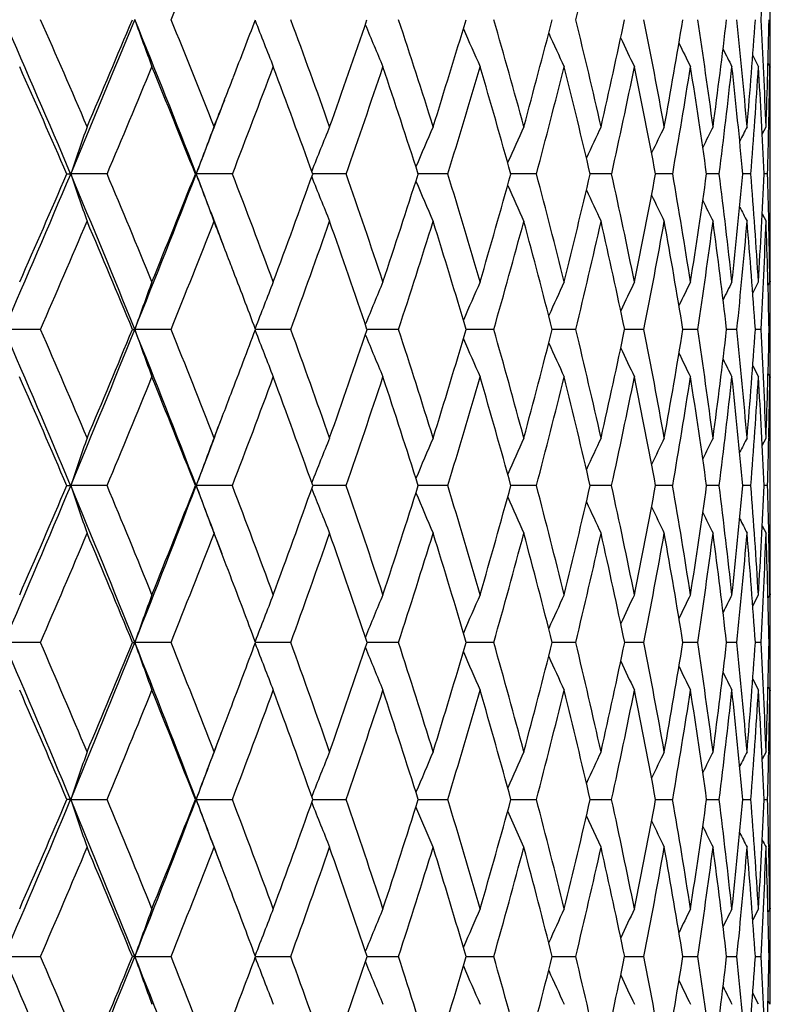
# Model space of a CAD drawing. Units: inches. Extents: x 0 to 11, y 0 to 8.5.
# Drawn here: x 5.8 to 5.9, y 5.5 to 5.7 of the extents above; entities that cross this region are included whole.
import ezdxf

# ---------------------------------------------------------------- set-up
doc = ezdxf.new("R2010")
doc.units = ezdxf.units.IN
doc.header["$LTSCALE"] = 0.605
doc.header["$MEASUREMENT"] = 0
doc.layers.get('0').update_dxf_attribs({"linetype": 'CONTINUOUS'})

msp = doc.modelspace()

# ---------------------------------------------------------------- linework, layer by layer
at = {"color": 7, "linetype": 'CONTINUOUS'}
for p, q in [((5.92633, 5.69179), (5.92761, 5.6893)), ((5.92977, 5.69008), (5.93017, 5.6893)), ((5.93027, 5.6893), (5.93027, 5.6892)), ((5.92846, 5.67411), (5.92932, 5.67579)), ((5.92994, 5.6759), (5.92994, 5.67577)), ((5.93027, 5.67579), (5.93027, 5.6759)), ((5.93028, 5.65835), (5.93028, 5.67193)), ((5.77192, 5.66515), (5.7728, 5.66515)), ((5.78101, 5.66515), (5.7728, 5.66515)), ((5.80086, 5.66515), (5.80105, 5.66515)), ((5.8092, 5.66515), (5.80105, 5.66515)), ((5.82768, 5.66515), (5.82729, 5.66515)), ((5.83482, 5.66515), (5.82768, 5.66515)), ((5.85158, 5.66515), (5.85102, 5.66515)), ((5.85769, 5.66515), (5.85158, 5.66515)), ((5.87766, 5.66515), (5.87188, 5.66515)), ((5.89457, 5.66515), (5.88974, 5.66515)), ((5.90831, 5.66515), (5.90445, 5.66515)), ((5.91878, 5.66515), (5.91594, 5.66515)), ((5.92592, 5.66515), (5.9241, 5.66515)), ((5.92967, 5.66515), (5.92889, 5.66515)), ((5.92846, 5.65617), (5.92932, 5.6545)), ((5.92994, 5.65451), (5.92994, 5.65437)), ((5.93027, 5.65437), (5.93027, 5.6545)), ((5.92634, 5.63834), (5.92761, 5.64085)), ((5.92977, 5.64007), (5.93017, 5.64085)), ((5.93027, 5.64099), (5.93027, 5.64085)), ((5.76601, 5.63016), (5.75779, 5.63016)), ((5.7867, 5.63016), (5.78723, 5.63016)), ((5.79541, 5.63016), (5.78723, 5.63016)), ((5.82234, 5.63016), (5.81441, 5.63016)), ((5.84661, 5.63016), (5.83951, 5.63016)), ((5.86804, 5.63016), (5.86182, 5.63016)), ((5.8815, 5.63016), (5.8812, 5.63016)), ((5.8865, 5.63016), (5.8815, 5.63016)), ((5.89784, 5.63016), (5.8975, 5.63016)), ((5.90184, 5.63016), (5.89784, 5.63016)), ((5.91396, 5.63016), (5.91061, 5.63016)), ((5.92277, 5.63016), (5.92044, 5.63016)), ((5.92822, 5.63016), (5.92692, 5.63016)), ((5.93026, 5.63016), (5.93, 5.63016)), ((5.92634, 5.62197), (5.92761, 5.61946)), ((5.92977, 5.62024), (5.93017, 5.61946)), ((5.93027, 5.61946), (5.93027, 5.61931)), ((5.92994, 5.60588), (5.92994, 5.6057)), ((5.93027, 5.60571), (5.93027, 5.60588)), ((5.92846, 5.60403), (5.92932, 5.60571)), ((5.92846, 5.60403), (5.92932, 5.60571)), ((5.93028, 5.58809), (5.93028, 5.60188)), ((5.77194, 5.59499), (5.7728, 5.59499)), ((5.781, 5.59499), (5.7728, 5.59499)), ((5.80087, 5.59499), (5.80105, 5.59499)), ((5.80919, 5.59499), (5.80105, 5.59499)), ((5.82768, 5.59499), (5.8273, 5.59499)), ((5.83481, 5.59499), (5.82768, 5.59499)), ((5.85158, 5.59499), (5.85103, 5.59499)), ((5.85769, 5.59499), (5.85158, 5.59499)), ((5.87765, 5.59499), (5.87189, 5.59499)), ((5.89456, 5.59499), (5.88974, 5.59499)), ((5.9083, 5.59499), (5.90446, 5.59499)), ((5.91878, 5.59499), (5.91594, 5.59499)), ((5.92592, 5.59499), (5.9241, 5.59499)), ((5.92967, 5.59499), (5.92889, 5.59499)), ((5.92846, 5.58594), (5.92932, 5.58426)), ((5.92846, 5.58594), (5.92932, 5.58426)), ((5.92994, 5.58427), (5.92994, 5.58408)), ((5.93027, 5.58408), (5.93027, 5.58426)), ((5.92634, 5.56792), (5.92761, 5.57044)), ((5.92977, 5.56965), (5.93017, 5.57044)), ((5.93027, 5.57062), (5.93027, 5.57044)), ((5.766, 5.55969), (5.75779, 5.55969)), ((5.78671, 5.55969), (5.78723, 5.55969)), ((5.7954, 5.55969), (5.78723, 5.55969)), ((5.82233, 5.55969), (5.81441, 5.55969)), ((5.8466, 5.55969), (5.83951, 5.55969)), ((5.86804, 5.55969), (5.86183, 5.55969)), ((5.8815, 5.55969), (5.8812, 5.55969)), ((5.88649, 5.55969), (5.8815, 5.55969)), ((5.89784, 5.55969), (5.8975, 5.55969)), ((5.90183, 5.55969), (5.89784, 5.55969)), ((5.91395, 5.55969), (5.91061, 5.55969)), ((5.92277, 5.55969), (5.92044, 5.55969)), ((5.92822, 5.55969), (5.92692, 5.55969)), ((5.93026, 5.55969), (5.93, 5.55969)), ((5.92634, 5.55146), (5.92761, 5.54894)), ((5.92977, 5.54972), (5.93017, 5.54894)), ((5.93027, 5.54894), (5.93027, 5.54876)), ((5.92932, 5.53509), (5.92846, 5.5334)), ((5.92994, 5.53527), (5.92994, 5.53508)), ((5.93027, 5.53509), (5.93027, 5.53527)), ((5.93028, 5.51741), (5.93028, 5.53126)), ((5.7728, 5.52433), (5.77194, 5.52433)), ((5.80105, 5.52433), (5.80088, 5.52433)), ((5.8273, 5.52433), (5.82768, 5.52433)), ((5.82768, 5.52433), (5.83481, 5.52433)), ((5.85103, 5.52433), (5.85158, 5.52433)), ((5.85158, 5.52433), (5.85768, 5.52433)), ((5.87189, 5.52433), (5.87765, 5.52433)), ((5.88974, 5.52433), (5.89456, 5.52433)), ((5.90446, 5.52433), (5.9083, 5.52433)), ((5.91594, 5.52433), (5.91878, 5.52433)), ((5.9241, 5.52433), (5.92592, 5.52433)), ((5.92889, 5.52433), (5.92967, 5.52433)), ((5.85439, 5.51357), (5.85051, 5.5227)), ((5.8748, 5.51357), (5.87117, 5.52171)), ((5.89219, 5.51357), (5.88889, 5.52066)), ((5.92994, 5.51359), (5.92994, 5.51339)), ((5.93027, 5.51339), (5.93027, 5.51357)), ((5.92761, 5.49972), (5.92634, 5.49721)), ((5.93017, 5.49972), (5.92977, 5.49894)), ((5.93027, 5.4999), (5.93027, 5.49972)), ((5.75779, 5.48897), (5.766, 5.48897)), ((5.78723, 5.48897), (5.78671, 5.48897)), ((5.78723, 5.48897), (5.7954, 5.48897)), ((5.81441, 5.48897), (5.82233, 5.48897)), ((5.83954, 5.48897), (5.8466, 5.48897)), ((5.86183, 5.48897), (5.86804, 5.48897)), ((5.8812, 5.48897), (5.8815, 5.48897)), ((5.8815, 5.48897), (5.88649, 5.48897)), ((5.8975, 5.48897), (5.89784, 5.48897)), ((5.89784, 5.48897), (5.90183, 5.48897)), ((5.91061, 5.48897), (5.91395, 5.48897)), ((5.92044, 5.48897), (5.92277, 5.48897)), ((5.92692, 5.48897), (5.92822, 5.48897)), ((5.93, 5.48897), (5.93026, 5.48897)), ((5.92761, 5.47823), (5.92634, 5.48074)), ((5.93017, 5.47823), (5.92977, 5.47901))]:
    msp.add_line(p, q, dxfattribs=at)
for centre, radius, start, end in [((3.00066, 6.83972), 3.01826, 337.81211, 338.30165), ((4.11118, 6.13425), 1.82769, 346.25168, 347.02242), ((4.51049, 5.77681), 1.41981, 356.89442, 357.86071), ((4.53472, 5.70659), 1.39556, 359.72459, 359.99994), ((3.67547, 4.77984), 2.27652, 22.88532, 23.83776), ((3.72175, 4.79726), 2.23468, 23.14961, 23.82336), ((2.81846, 6.91244), 3.20685, 337.11106, 337.78315), ((2.78298, 6.95573), 3.25567, 336.84982, 337.31033), ((3.86959, 4.91678), 2.07138, 21.17957, 22.21379), ((7.21095, 6.21266), 1.51325, 199.80707, 200.23379), ((3.91157, 4.93266), 2.0341, 21.42816, 22.15929), ((3.23014, 6.68653), 2.76619, 338.81741, 339.10369), ((7.15955, 6.22242), 1.44322, 201.23498, 201.67839), ((4.06979, 5.05121), 1.86876, 19.52513, 20.31108), ((3.53885, 6.48868), 2.43211, 340.47406, 341.07537), ((4.20093, 5.15615), 1.73319, 17.44655, 18.28365), ((3.79678, 6.32248), 2.15684, 342.55246, 343.22236), ((4.3081, 5.25007), 1.62351, 15.20188, 16.08517), ((4.00087, 6.18503), 1.9419, 344.79692, 345.53255), ((4.3934, 5.33514), 1.53701, 12.80457, 13.72763), ((4.16229, 6.069), 1.77402, 347.19399, 347.99101), ((4.45818, 5.41332), 1.47183, 10.27234, 11.22732), ((4.28861, 5.96903), 1.64417, 349.72595, 350.57839), ((4.50324, 5.48641), 1.42678, 7.62733, 8.60497), ((4.38505, 5.88104), 1.54603, 352.37068, 353.27093), ((4.52889, 5.5562), 1.40127, 4.89579, 5.88563), ((4.45531, 5.80174), 1.47512, 355.10195, 356.04088), ((4.53503, 5.62448), 1.39523, 2.10738, 3.09813), ((4.502, 5.72837), 1.42828, 357.89011, 358.85733), ((4.52849, 5.69316), 1.40179, 359.99983, 0.27479), ((7.12312, 6.23157), 1.39016, 202.53556, 202.95941), ((7.09791, 6.24017), 1.35041, 203.67884, 204.07484), ((7.08063, 6.24796), 1.32072, 204.66388, 205.02393), ((7.06893, 6.25469), 1.29876, 205.49081, 205.80669), ((7.06062, 6.25991), 1.28225, 206.16056, 206.42365), ((7.05566, 6.264), 1.27133, 206.67471, 206.8753), ((4.52246, 5.69316), 1.40781, 359.84282, 359.99996), ((3.66975, 4.75664), 2.29009, 23.3728, 24.03273), ((2.8918, 6.88425), 3.13588, 337.12261, 337.60073), ((3.86824, 4.89681), 2.07975, 21.68077, 22.39859), ((3.2923, 6.63783), 2.69832, 338.87034, 339.41914), ((4.03344, 5.01908), 1.90664, 19.80674, 20.58006), ((3.60246, 6.44259), 2.36387, 340.79868, 341.41741), ((4.17037, 5.12696), 1.76471, 17.75632, 18.58162), ((3.84654, 6.28382), 2.10416, 342.90109, 343.5879), ((4.28246, 5.22321), 1.64971, 15.53841, 16.41092), ((4.03988, 6.15182), 1.90112, 345.16756, 345.91925), ((4.37205, 5.31013), 1.55865, 13.16582, 14.07934), ((4.19265, 6.03984), 1.74268, 347.58401, 348.39585), ((4.44068, 5.38974), 1.48946, 10.6556, 11.60248), ((4.31172, 5.94287), 1.62056, 350.13207, 350.99769), ((4.48929, 5.4639), 1.44077, 8.02919, 9.00036), ((4.40192, 5.85707), 1.52895, 352.789, 353.7004), ((4.51831, 5.53443), 1.41186, 5.31218, 6.29737), ((4.46664, 5.77928), 1.46374, 355.52804, 356.47574), ((4.52774, 5.60315), 1.40251, 2.53372, 3.52177), ((4.51287, 5.70679), 1.41741, 358.75143, 359.29299), ((4.52306, 5.67196), 1.40722, 0.16074, 0.70616), ((4.51764, 5.69317), 1.41263, 359.56913, 359.83873), ((3.19359, 6.7007), 2.8054, 338.57165, 338.8172), ((3.20117, 6.67257), 2.78824, 338.8192, 339.1874), ((7.09843, 5.21041), 1.40146, 160.60581, 161.06625), ((7.04578, 5.20161), 1.32825, 159.08423, 159.5747), ((7.00917, 5.1932), 1.2731, 157.7242, 158.20869), ((6.98409, 5.18524), 1.23161, 156.52845, 156.98645), ((6.96725, 5.17789), 1.20056, 155.49833, 155.9207), ((6.95615, 5.17136), 1.17749, 154.6342, 155.01194), ((6.94898, 5.16585), 1.16059, 153.93582, 154.25953), ((6.94413, 5.1617), 1.14824, 153.4026, 153.66224), ((6.94143, 5.15867), 1.14036, 153.03401, 153.21803), ((4.5002, 5.70705), 1.43008, 358.32085, 358.74667), ((4.51586, 5.67193), 1.41442, 359.99997, 0.15616), ((2.70797, 6.95893), 3.32672, 336.45774, 337.11341), ((2.67089, 7.00396), 3.3777, 336.19903, 336.64873), ((3.67564, 4.77989), 2.27635, 21.93312, 22.88569), ((7.23416, 6.16644), 1.54495, 198.93353, 199.35166), ((3.72208, 4.7974), 2.23432, 22.17886, 22.85335), ((3.13462, 6.69837), 2.85961, 338.06522, 338.81896), ((3.11075, 6.73354), 2.89451, 337.82076, 338.33921), ((3.86812, 4.9162), 2.07296, 20.70348, 21.1797), ((7.17316, 6.17611), 1.46417, 200.42506, 200.87047), ((3.91154, 4.93264), 2.03413, 20.3749, 21.10673), ((3.45046, 6.52032), 2.52599, 339.62464, 340.21145), ((7.13005, 6.18534), 1.40324, 201.78815, 202.22813), ((4.0685, 5.05075), 1.87013, 18.39343, 19.17974), ((3.71794, 6.34754), 2.23957, 341.60601, 342.25986), ((7.0999, 6.19404), 1.35736, 203.00591, 203.42189), ((4.19763, 5.15511), 1.73665, 16.24218, 17.07894), ((3.93065, 6.20439), 2.01473, 343.75712, 344.47554), ((4.30211, 5.24845), 1.62972, 13.93255, 14.81439), ((4.1, 6.08342), 1.83796, 346.06657, 346.84569), ((4.38411, 5.33305), 1.54653, 11.48005, 12.40014), ((4.23368, 5.97923), 1.70004, 348.51887, 349.35328), ((4.44507, 5.41097), 1.48515, 8.90448, 9.85457), ((4.33704, 5.8877), 1.59451, 351.09421, 351.97693), ((4.48581, 5.48411), 1.44437, 6.22989, 7.2004), ((4.4138, 5.80549), 1.51681, 353.76857, 354.69106), ((4.50669, 5.55434), 1.42355, 3.48404, 4.46435), ((4.4666, 5.72985), 1.46371, 356.51417, 357.4666), ((4.51178, 5.62364), 1.4185, 1.24707, 1.67682), ((7.07914, 6.20208), 1.32298, 204.0667, 204.45037), ((7.065, 6.20921), 1.29738, 204.97, 205.31317), ((7.0555, 6.2152), 1.27859, 205.7164, 206.01052), ((7.0488, 6.21965), 1.2647, 206.30703, 206.54298), ((7.04489, 6.2229), 1.25584, 206.74381, 206.91105), ((4.50155, 5.65835), 1.42872, 359.84557, 359.99997), ((2.78654, 6.9288), 3.25018, 336.4494, 336.91657), ((3.67173, 4.75747), 2.28795, 22.42229, 23.08317), ((3.19844, 6.67424), 2.79899, 338.09804, 338.63397), ((3.86832, 4.89684), 2.07967, 21.05729, 21.3655), ((3.51851, 6.47196), 2.45281, 339.92815, 340.53224), ((4.03408, 5.0193), 1.90596, 18.6932, 19.46732), ((3.77145, 6.30704), 2.18276, 341.93463, 342.60531), ((4.1691, 5.12655), 1.76605, 16.56856, 17.39411), ((3.9729, 6.16967), 1.97044, 344.10924, 344.84369), ((4.27859, 5.22214), 1.65373, 14.28376, 15.15555), ((4.1332, 6.05303), 1.80358, 346.43997, 347.23396), ((4.36498, 5.3085), 1.56591, 11.85364, 12.76507), ((4.25933, 5.95209), 1.67376, 348.91069, 349.75843), ((4.42987, 5.38775), 1.50045, 9.29736, 10.24035), ((4.35619, 5.86294), 1.57507, 351.50095, 352.39506), ((4.47425, 5.46185), 1.45595, 6.63829, 7.60346), ((4.42719, 5.78244), 1.50332, 354.18615, 355.11776), ((4.49862, 5.5327), 1.43162, 3.90364, 4.88051), ((4.47475, 5.70791), 1.45555, 356.93805, 357.89702), ((4.503, 5.60217), 1.42728, 1.12366, 2.10101), ((4.50314, 5.62345), 1.42714, 0.69865, 1.2414), ((4.49377, 5.65838), 1.4365, 359.30074, 359.83989), ((4.50087, 5.63702), 1.42941, 0.15928, 0.42732), ((3.87106, 4.89789), 2.07673, 20.64679, 21.05738), ((7.09145, 5.16538), 1.38457, 159.91555, 160.38581), ((7.04626, 5.15668), 1.31987, 158.47959, 158.96752), ((7.01469, 5.1485), 1.27085, 157.2059, 157.67232), ((6.99321, 5.1408), 1.23409, 156.09658, 156.53236), ((6.97881, 5.13382), 1.20662, 155.15249, 155.54869), ((6.96932, 5.12777), 1.18631, 154.37371, 154.72128), ((6.96278, 5.12304), 1.17115, 153.75981, 154.04922), ((6.95901, 5.11934), 1.16108, 153.31034, 153.53094), ((4.49655, 5.63701), 1.43373, 359.99998, 0.15362), ((4.4932, 5.63701), 1.43708, 359.72706, 359.99996), ((3.45484, 4.62682), 2.51202, 22.66947, 23.54168), ((3.49924, 4.64311), 2.47235, 22.91398, 23.5305), ((3.05214, 6.73146), 2.94849, 337.32871, 338.06746), ((3.0284, 6.76735), 2.98352, 337.08587, 337.59464), ((3.68886, 4.78518), 2.2621, 20.97677, 21.93398), ((7.19037, 6.13022), 1.48958, 199.61516, 200.05259), ((3.72831, 4.79992), 2.2276, 21.20662, 21.88268), ((3.38689, 6.54407), 2.59385, 339.02677, 339.36961), ((7.13964, 6.13956), 1.41992, 201.03284, 201.48669), ((3.91706, 4.93468), 2.02825, 19.32008, 20.05358), ((3.65042, 6.37024), 2.3108, 340.67972, 341.32083), ((7.10374, 6.14833), 1.36709, 202.32492, 202.7588), ((4.07245, 5.05205), 1.86597, 17.26052, 18.04832), ((3.86994, 6.22231), 2.07804, 342.7392, 343.44374), ((7.07891, 6.15657), 1.32746, 203.46139, 203.86679), ((4.19927, 5.15558), 1.73494, 15.03749, 15.87517), ((4.04581, 6.09709), 1.89385, 344.96214, 345.72665), ((4.30082, 5.24812), 1.63105, 12.66436, 13.54614), ((4.18578, 5.98917), 1.74896, 347.33513, 348.15472), ((4.37935, 5.33209), 1.55139, 10.15872, 11.07737), ((4.29521, 5.89444), 1.63688, 349.8406, 350.70883), ((4.43636, 5.40961), 1.49396, 7.54242, 8.48929), ((4.37784, 5.80958), 1.553, 352.45671, 353.36564), ((4.47274, 5.48271), 1.45751, 4.84125, 5.80648), ((4.4363, 5.73183), 1.49408, 355.15768, 356.09796), ((4.48716, 5.55321), 1.44311, 2.08492, 3.05655), ((4.47242, 5.65877), 1.45787, 357.91439, 358.8756), ((4.4891, 5.6233), 1.44118, 359.9999, 0.27255), ((7.06192, 6.16404), 1.29781, 204.4412, 204.8098), ((7.05043, 6.1705), 1.27586, 205.26434, 205.58772), ((7.0423, 6.1755), 1.25938, 205.93167, 206.20097), ((7.03746, 6.17944), 1.24844, 206.44469, 206.64998), ((4.48555, 5.6233), 1.44473, 359.84773, 359.99998), ((3.44826, 4.60161), 2.5271, 23.1468, 23.75168), ((3.1087, 6.71044), 2.89576, 337.34374, 337.86751), ((3.68683, 4.76362), 2.27164, 21.46767, 22.13254), ((3.43882, 6.5012), 2.5377, 339.07784, 339.6683), ((3.88302, 4.90233), 2.06397, 19.60879, 20.3317), ((3.70061, 6.33026), 2.25731, 340.99027, 341.64607), ((4.04445, 5.02274), 1.89504, 17.57591, 18.35384), ((3.91011, 6.18766), 2.03576, 343.07437, 343.79306), ((4.1763, 5.12864), 1.75855, 15.378, 16.20673), ((4.07786, 6.06648), 1.86052, 345.32007, 346.09787), ((4.28216, 5.22302), 1.65005, 13.02786, 13.90176), ((4.211, 5.96165), 1.72302, 347.71335, 348.54502), ((4.3645, 5.30839), 1.56641, 10.5424, 11.45442), ((4.31451, 5.86925), 1.61722, 350.23599, 351.11474), ((4.42495, 5.38696), 1.50543, 7.94281, 8.88447), ((4.39186, 5.78611), 1.53884, 352.86556, 353.78308), ((4.46456, 5.46076), 1.4657, 5.2543, 6.21589), ((4.44548, 5.70953), 1.48486, 355.57571, 356.52239), ((4.48382, 5.53175), 1.44645, 2.50551, 3.47635), ((4.47981, 5.63712), 1.45047, 358.76569, 359.3024), ((4.4861, 5.60189), 1.44418, 0.15813, 0.69712), ((4.48277, 5.62331), 1.44751, 359.57579, 359.84157), ((3.36444, 6.55268), 2.6179, 338.79359, 339.02673), ((3.36958, 6.5272), 2.60405, 339.02338, 339.39098), ((7.14309, 5.12866), 1.44747, 160.75683, 161.20584), ((7.08736, 5.11977), 1.37129, 159.24504, 159.72347), ((7.04829, 5.11129), 1.31379, 157.89338, 158.36542), ((7.02127, 5.10328), 1.27046, 156.70467, 157.15098), ((7.00292, 5.09588), 1.23797, 155.68037, 156.09201), ((6.99062, 5.08932), 1.21376, 154.82094, 155.18912), ((6.98253, 5.08379), 1.196, 154.12623, 154.44177), ((6.97692, 5.07966), 1.18293, 153.59574, 153.84883), ((6.97373, 5.07665), 1.17458, 153.229, 153.40835), ((4.47223, 5.63728), 1.45805, 358.33791, 358.75893), ((4.48204, 5.60188), 1.44824, 359.99998, 0.15168), ((2.97989, 6.76155), 3.02676, 336.60424, 337.33029), ((2.9561, 6.79815), 3.06211, 336.36322, 336.86368), ((3.47532, 4.63535), 2.48984, 21.7925, 22.66998), ((7.2117, 6.08467), 1.51994, 198.79435, 199.22218), ((3.51594, 4.65011), 2.45424, 22.02409, 22.64368), ((3.32544, 6.54415), 2.65133, 338.20374, 339.02293), ((3.30999, 6.57407), 2.6764, 337.97621, 338.542), ((3.70216, 4.79028), 2.24786, 20.55878, 20.97653), ((7.15173, 6.094), 1.43991, 200.27674, 200.7326), ((3.74411, 4.80599), 2.21067, 20.23052, 20.91011), ((3.59085, 6.39135), 2.37401, 339.76979, 340.39995), ((3.93112, 4.93955), 2.01337, 18.26111, 18.99835), ((3.81638, 6.23917), 2.13419, 341.73918, 342.43182), ((4.08408, 5.05562), 1.85381, 16.12366, 16.91506), ((3.99813, 6.1101), 1.94327, 343.87658, 344.62861), ((4.20789, 5.15786), 1.72603, 13.82957, 14.67035), ((4.14389, 5.99877), 1.79194, 346.17057, 346.97756), ((4.30592, 5.24924), 1.62582, 11.39429, 12.27822), ((4.25901, 5.90109), 1.67368, 348.60573, 349.46176), ((4.38052, 5.33228), 1.5502, 8.83748, 9.7569), ((4.34725, 5.81378), 1.58388, 351.16238, 352.06003), ((4.43324, 5.40919), 1.49711, 6.18292, 7.12881), ((4.41121, 5.73408), 1.51927, 353.81675, 354.74719), ((4.46502, 5.48206), 1.46525, 3.45805, 4.42027), ((4.4527, 5.65958), 1.4776, 356.54141, 357.49462), ((4.47768, 5.55289), 1.4526, 1.23805, 1.66087), ((7.10937, 6.10287), 1.37948, 201.63331, 202.08309), ((7.07979, 6.11126), 1.33392, 202.84553, 203.2708), ((7.05944, 6.119), 1.29974, 203.90201, 204.29429), ((7.0456, 6.12586), 1.27425, 204.80218, 205.15306), ((7.03633, 6.13162), 1.25551, 205.54652, 205.84725), ((7.02978, 6.1359), 1.24165, 206.13613, 206.37736), ((4.47477, 5.58809), 1.45551, 359.84917, 359.99999), ((7.02597, 6.13902), 1.23279, 206.57288, 206.74384), ((3.03512, 6.74121), 2.97552, 336.60423, 337.11866), ((3.46867, 4.61027), 2.50494, 22.27292, 22.88147), ((3.37231, 6.52668), 2.60892, 338.24433, 338.82405), ((3.70134, 4.76931), 2.25606, 20.91499, 21.17564), ((3.64073, 6.35095), 2.32067, 340.06439, 340.70828), ((3.90009, 4.90834), 2.04587, 18.56452, 19.29185), ((3.85655, 6.20402), 2.09176, 342.05924, 342.76514), ((4.05885, 5.02724), 1.87996, 16.45267, 17.23495), ((4.03042, 6.07897), 1.90958, 344.22055, 344.98509), ((4.18749, 5.13167), 1.74696, 14.18233, 15.01493), ((4.16953, 5.97074), 1.76548, 346.53632, 347.35474), ((4.28969, 5.22473), 1.64234, 11.76829, 12.64516), ((4.27888, 5.87544), 1.65338, 348.9905, 349.85654), ((4.36797, 5.30902), 1.56288, 9.22957, 10.14322), ((4.36195, 5.7899), 1.56899, 351.56279, 352.46869), ((4.42404, 5.38683), 1.50635, 6.58934, 7.53089), ((4.42116, 5.71146), 1.50926, 354.22883, 355.16546), ((4.45897, 5.46027), 1.47131, 3.87449, 4.83394), ((4.45819, 5.63774), 1.4721, 356.9607, 357.91781), ((4.47429, 5.53137), 1.45599, 1.11459, 2.08171), ((4.47403, 5.55281), 1.45624, 0.69363, 1.23061), ((4.47135, 5.5881), 1.45893, 359.30625, 359.84218), ((4.474, 5.56661), 1.45627, 0.1575, 0.42245), ((3.70822, 4.77193), 2.24869, 20.50692, 20.91519), ((7.13089, 5.08336), 1.42559, 160.02171, 160.48065), ((7.08326, 5.07454), 1.3586, 158.59193, 159.06775), ((7.04979, 5.06625), 1.3078, 157.32348, 157.77838), ((7.02682, 5.05845), 1.26966, 156.21855, 156.6436), ((7.01126, 5.05138), 1.24113, 155.27805, 155.66451), ((7.00087, 5.04526), 1.22, 154.50212, 154.84116), ((6.99362, 5.04049), 1.20418, 153.8904, 154.17271), ((6.98937, 5.03675), 1.19367, 153.44249, 153.65767), ((4.47235, 5.56661), 1.45792, 359.99999, 0.15052), ((4.47089, 5.56661), 1.45939, 359.72839, 359.99997), ((3.21876, 4.46129), 2.76643, 22.59799, 23.39353), ((3.27328, 4.48146), 2.71592, 22.82679, 23.39107), ((3.26424, 6.56852), 2.7172, 337.40048, 338.20575), ((3.24819, 6.59926), 2.74314, 337.17368, 337.73007), ((3.50272, 4.64624), 2.46036, 20.90961, 21.79372), ((7.16367, 6.04761), 1.46037, 199.5183, 199.96646), ((3.54975, 4.66372), 2.41779, 21.12472, 21.75105), ((3.54318, 6.40904), 2.42485, 339.1127, 339.49632), ((7.1142, 6.05664), 1.39171, 200.9309, 201.39555), ((3.77426, 4.81704), 2.17856, 19.24436, 19.93112), ((3.76708, 6.25562), 2.18616, 340.75621, 341.43774), ((3.95734, 4.94815), 1.98577, 17.19192, 17.93647), ((3.9547, 6.12283), 1.98853, 342.80866, 343.5492), ((4.10612, 5.06193), 1.83088, 14.97696, 15.77543), ((4.10622, 6.0082), 1.83077, 345.0236, 345.81915), ((4.22549, 5.16215), 1.70791, 12.61285, 13.46), ((4.22703, 5.90767), 1.70633, 347.38765, 348.23279), ((4.31886, 5.25181), 1.61263, 10.11711, 11.00626), ((4.32091, 5.81799), 1.61055, 349.88328, 350.77112), ((4.38859, 5.33351), 1.54204, 7.51147, 8.43449), ((4.39047, 5.73642), 1.54015, 352.48879, 353.41098), ((4.43625, 5.40951), 1.49409, 4.82157, 5.76905), ((4.4375, 5.66056), 1.49283, 355.17851, 356.12547), ((4.46281, 5.48192), 1.46747, 2.07633, 3.03784), ((4.46316, 5.58825), 1.46712, 357.92356, 358.88471), ((4.46982, 5.55277), 1.46046, 359.99998, 0.27151), ((7.07926, 6.06512), 1.33961, 202.21917, 202.66341), ((7.05516, 6.07308), 1.3005, 203.35274, 203.76785), ((7.03872, 6.0803), 1.27122, 204.33051, 204.70795), ((7.02765, 6.08654), 1.24951, 205.15242, 205.48356), ((7.01983, 6.09138), 1.23321, 205.81928, 206.09504), ((7.01519, 6.09518), 1.22239, 206.33259, 206.54278), ((4.46892, 5.55277), 1.46136, 359.84983, 359.99999), ((3.20619, 4.43164), 2.78874, 23.06812, 23.61877), ((3.32221, 6.54675), 2.66289, 337.42141, 337.99364), ((3.49711, 4.62179), 2.47425, 21.39353, 22.00682), ((3.59451, 6.36779), 2.36986, 339.15078, 339.78607), ((3.73243, 4.78085), 2.22289, 19.53999, 20.21444), ((3.81455, 6.21769), 2.13593, 341.05768, 341.75412), ((3.92395, 4.91624), 2.02074, 17.51327, 18.2464), ((3.99288, 6.08964), 1.9486, 343.13542, 343.88999), ((4.07962, 5.03327), 1.85833, 15.32236, 16.11053), ((4.13666, 5.97867), 1.79929, 345.37389, 346.18226), ((4.20467, 5.13592), 1.72926, 12.98007, 13.81821), ((4.25083, 5.88095), 1.68197, 347.75911, 348.6155), ((4.30285, 5.2274), 1.6289, 10.50328, 11.38488), ((4.33881, 5.79337), 1.59239, 350.27292, 351.17006), ((4.37689, 5.31041), 1.55385, 7.91304, 8.83019), ((4.40299, 5.71332), 1.52752, 352.89296, 353.8222), ((4.42845, 5.38731), 1.50191, 5.23447, 6.17789), ((4.445, 5.63846), 1.48531, 355.59304, 356.54452), ((4.45868, 5.46024), 1.4716, 2.49601, 3.45539), ((4.46656, 5.56665), 1.46372, 358.77177, 359.30689), ((4.46879, 5.53126), 1.46149, 0.15716, 0.69303), ((4.46815, 5.55277), 1.46213, 359.57848, 359.84277), ((3.52676, 6.4153), 2.44243, 338.87614, 339.11269), ((3.5287, 6.39249), 2.43254, 339.09058, 339.47252), ((7.17541, 5.04828), 1.48119, 160.81257, 161.25258), ((7.11784, 5.03915), 1.40333, 159.30446, 159.77324), ((7.07755, 5.03037), 1.34477, 157.95603, 158.4182), ((7.04967, 5.02205), 1.30073, 156.77008, 157.20691), ((7.03066, 5.01437), 1.26774, 155.74806, 156.15085), ((7.01789, 5.00754), 1.24319, 154.89049, 155.25066), ((7.00947, 5.00179), 1.22521, 154.19725, 154.50583), ((7.00445, 4.99708), 1.21291, 153.66794, 153.91521), ((7.00092, 4.99403), 1.20426, 153.30189, 153.47711), ((4.46467, 5.56668), 1.46561, 358.34408, 358.76421), ((4.46804, 5.53126), 1.46224, 360, 0.15008), ((3.21876, 6.58737), 2.76643, 336.60647, 337.40201), ((3.2022, 6.61875), 2.79308, 336.38167, 336.93146), ((3.26424, 4.48015), 2.7172, 21.79425, 22.59952), ((7.65098, 6.16314), 1.98384, 198.78439, 199.11305), ((5.7757, 9.64735), 4.12302, 269.95973, 270.07366), ((3.31667, 4.49964), 2.66888, 22.007, 22.57795), ((3.50272, 6.40242), 2.46036, 338.20628, 339.09039), ((3.49327, 6.4284), 2.47838, 337.9937, 338.60597), ((3.5287, 4.65618), 2.43254, 20.52748, 20.90942), ((7.51506, 6.1571), 1.82708, 200.26281, 200.62302), ((5.80393, 9.58899), 4.06466, 269.95943, 270.07419), ((3.58944, 4.67898), 2.37527, 20.21466, 20.8485), ((3.72892, 6.26908), 2.22662, 339.78613, 340.45946), ((3.80997, 4.82944), 2.14076, 18.24666, 18.94154), ((3.92083, 6.13344), 2.02403, 341.75421, 342.48615), ((3.98883, 4.95782), 1.95283, 16.11083, 16.86377), ((4.07683, 6.01618), 1.86122, 343.89009, 344.67703), ((4.13316, 5.0691), 1.80291, 13.81855, 14.6253), ((4.20233, 5.9133), 1.73167, 346.18238, 347.01936), ((4.24788, 5.1671), 1.68498, 11.38527, 12.24012), ((4.30104, 5.82162), 1.63075, 348.61563, 349.49623), ((4.33643, 5.2549), 1.59479, 8.83061, 9.72641), ((4.37556, 5.73845), 1.55519, 351.17021, 352.08657), ((4.4012, 5.33513), 1.52932, 6.17834, 7.1065), ((4.42765, 5.66143), 1.50272, 353.82237, 354.76528), ((4.4438, 5.41012), 1.48651, 3.45586, 4.40657), ((4.45843, 5.58843), 1.47185, 356.5447, 357.50391), ((4.46443, 5.48197), 1.46584, 1.23583, 1.65589), ((7.48905, 6.18231), 1.78775, 201.61885, 201.96666), ((7.34078, 6.2049), 1.59227, 205.49556, 205.73319), ((7.06179, 6.07877), 1.27636, 206.0488, 206.28402), ((4.46804, 5.51741), 1.46224, 359.84992, 0), ((6.7798, 5.943), 0.95656, 206.45437, 206.67526), ((6.60248, 5.85502), 0.75481, 206.7522, 206.89588), ((3.27711, 6.56557), 2.71176, 336.60845, 337.17359), ((3.25455, 4.45205), 2.73624, 22.26924, 22.82702), ((3.55314, 6.38362), 2.41415, 338.24841, 338.87569), ((3.52798, 4.63383), 2.44112, 20.88726, 21.12394), ((3.77759, 6.23044), 2.17502, 340.06827, 340.75615), ((3.77223, 4.79481), 2.18071, 18.56142, 19.24464), ((3.96037, 6.09956), 1.9826, 342.0629, 342.80863), ((3.95926, 4.92722), 1.98376, 16.44992, 17.19223), ((4.10846, 5.98609), 1.82845, 344.22398, 345.02351), ((4.11018, 5.04149), 1.82668, 14.17997, 14.9773), ((4.22752, 5.88605), 1.70583, 346.53944, 347.38762), ((4.23038, 5.14172), 1.7029, 11.76636, 12.61321), ((4.32044, 5.79656), 1.61103, 348.99326, 349.8833), ((4.32364, 5.23114), 1.60778, 9.22812, 10.11748), ((4.38971, 5.715), 1.54091, 351.56515, 352.48885), ((4.39259, 5.31251), 1.53801, 6.58838, 7.51185), ((4.43678, 5.63911), 1.49356, 354.23076, 355.17858), ((4.439, 5.38821), 1.49133, 3.87405, 4.82196), ((4.4628, 5.56674), 1.46748, 356.96215, 357.92365), ((4.46404, 5.46044), 1.46624, 1.115, 2.07673), ((4.46616, 5.48201), 1.46411, 0.69318, 1.22817), ((4.46879, 5.5174), 1.46149, 359.30697, 359.84286), ((4.46819, 5.49589), 1.46209, 0.15722, 0.42153), ((3.54676, 4.64098), 2.42102, 20.50338, 20.8876), ((7.15987, 5.00242), 1.45633, 160.03292, 160.48232), ((7.11094, 4.99328), 1.38822, 158.60387, 159.06968), ((7.07664, 4.98463), 1.33678, 157.33612, 157.7813), ((7.05306, 4.9765), 1.2982, 156.23178, 156.64762), ((7.03705, 4.96913), 1.26938, 155.29178, 155.66976), ((7.02634, 4.96274), 1.24807, 154.51625, 154.84778), ((7.01983, 4.95728), 1.23321, 153.90496, 154.18072), ((7.01519, 4.95348), 1.22239, 153.45722, 153.66741), ((4.46891, 5.49589), 1.46136, 0, 0.15017), ((4.46982, 5.49589), 1.46046, 359.72849, 0.00002), ((2.97989, 4.28711), 3.02676, 22.66971, 23.39576), ((3.02852, 4.30464), 2.98269, 22.88197, 23.39516), ((3.47532, 6.41332), 2.48984, 337.33002, 338.2075), ((3.46616, 6.43944), 2.50765, 337.11883, 337.72672), ((3.32544, 4.50452), 2.65133, 20.97707, 21.79626), ((7.12729, 5.96401), 1.42177, 199.51873, 199.97891), ((3.36613, 4.51955), 2.61555, 21.17669, 21.75494), ((3.70591, 6.27761), 2.25117, 339.08499, 339.49281), ((7.08019, 5.97293), 1.3553, 200.93167, 201.40865), ((3.63502, 4.69568), 2.32673, 19.29256, 19.93478), ((3.89793, 6.14107), 2.04816, 340.70853, 341.43504), ((3.85135, 4.84299), 2.09721, 17.23578, 17.93985), ((4.05701, 6.02198), 1.88188, 342.76543, 343.5469), ((4.02576, 4.96841), 1.91442, 15.01588, 15.77849), ((4.18598, 5.91739), 1.74852, 344.98542, 345.81727), ((4.16543, 5.07697), 1.76969, 12.64624, 13.46271), ((4.28858, 5.82417), 1.64346, 347.35511, 348.23138), ((4.27534, 5.17256), 1.65698, 10.14441, 11.00856), ((4.36736, 5.73975), 1.5635, 349.85695, 350.77023), ((4.35899, 5.25835), 1.57198, 7.53218, 8.43635), ((4.42392, 5.66185), 1.50648, 352.46913, 353.41061), ((4.41878, 5.33699), 1.51165, 4.83529, 5.77043), ((4.45938, 5.58836), 1.4709, 355.16592, 356.12563), ((4.45638, 5.41084), 1.47391, 2.08278, 3.03872), ((4.47429, 5.5173), 1.45599, 357.91829, 358.8854), ((4.47089, 5.48206), 1.45939, 0.00003, 0.27161), ((7.04733, 5.9814), 1.30513, 202.22115, 202.67698), ((7.02486, 5.98936), 1.26752, 203.35604, 203.78181), ((7.00971, 5.99658), 1.23943, 204.33523, 204.72222), ((6.99967, 6.00284), 1.21867, 205.15865, 205.49806), ((6.99362, 6.00817), 1.20418, 205.82729, 206.1096), ((6.98937, 6.01191), 1.19367, 206.34233, 206.55751), ((4.47235, 5.48206), 1.45792, 359.84948, 0.00001)]:
    msp.add_arc(centre, radius, start, end, dxfattribs=at)

doc.saveas('drawing.dxf')
